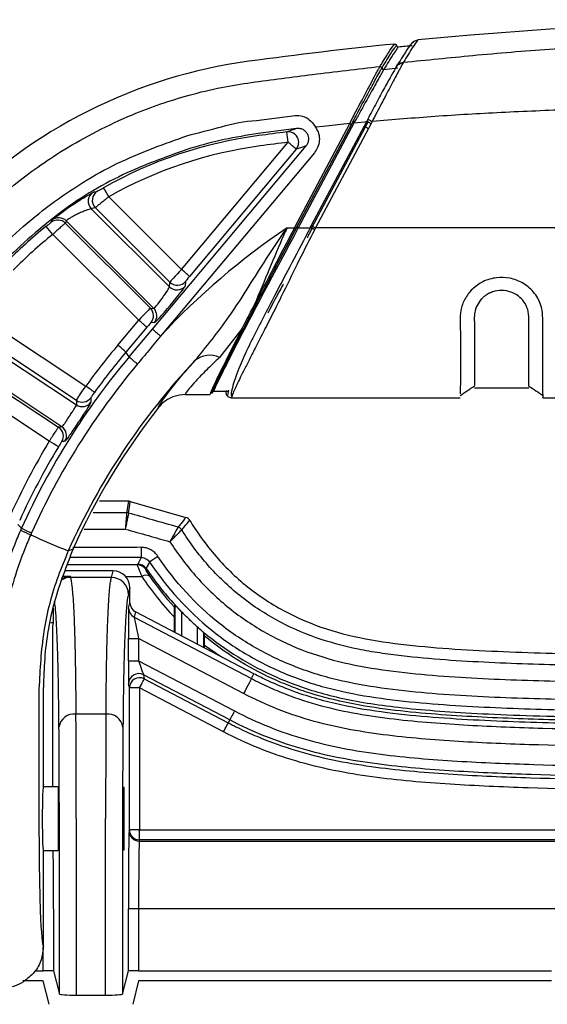
# Model space of a CAD drawing. Units: millimetres. Extents: x 0 to 4886, y 0 to 1820.
# Drawn here: x 336 to 376, y 695 to 769 of the extents above; entities that cross this region are included whole.
import ezdxf

# ---------------------------------------------------------------- set-up
doc = ezdxf.new("R2010")
doc.units = ezdxf.units.MM
doc.header["$LTSCALE"] = 6.5
doc.layers.add('TK1', color=7, linetype='Continuous', lineweight=25)

msp = doc.modelspace()

# ---------------------------------------------------------------- linework, layer by layer
at = {"layer": 'TK1'}
for p, q in [((365.935, 767.302), (365.516, 766.933)), ((363.652, 765.184), (364.687, 765.297)), ((364.592, 765.385), (364.575, 765.357)), ((365.118, 765.713), (365.099, 765.678)), ((354.113, 761.353), (357.002, 761.733)), ((357.126, 760.753), (354.247, 760.376)), ((356.96, 753.318), (361.111, 761.123)), ((361.224, 761.068), (357.073, 753.26)), ((357.136, 753.38), (361.225, 761.068)), ((361.414, 761.157), (357.248, 753.322)), ((362.167, 760.941), (358.209, 753.498)), ((358.29, 753.38), (362.479, 761.257)), ((362.498, 760.759), (358.539, 753.316)), ((359.112, 760.917), (358.545, 760.855)), ((361.112, 761.123), (359.112, 760.917)), ((361.304, 761.217), (361.224, 761.068)), ((361.225, 761.068), (361.304, 761.217)), ((361.369, 761.34), (361.304, 761.217)), ((361.304, 761.217), (361.369, 761.34)), ((362.48, 761.257), (361.415, 761.157)), ((362.367, 761.318), (362.167, 760.941)), ((362.367, 761.318), (362.167, 760.941)), ((362.445, 761.463), (362.367, 761.318)), ((362.698, 761.135), (362.498, 760.759)), ((362.778, 761.28), (362.698, 761.135)), ((346.331, 745.743), (357.842, 759.46)), ((348.497, 750.208), (356.488, 759.73)), ((358.45, 758.937), (346.938, 745.219)), ((357.095, 759.207), (349.104, 749.685)), ((343.058, 755.646), (348.497, 750.208)), ((341.756, 754.748), (347.602, 748.902)), ((347.64, 749.25), (342.059, 754.83)), ((339.803, 753.673), (346.181, 747.296)), ((346.428, 747.288), (339.874, 753.84)), ((358.209, 753.498), (358.147, 753.382)), ((345.302, 746.402), (338.876, 752.827)), ((356.404, 753.318), (356.96, 753.318)), ((357.248, 753.322), (358.115, 753.322)), ((358.539, 753.316), (358.477, 753.197)), ((437.189, 753.316), (358.54, 753.316)), ((347.602, 748.902), (347.64, 749.25)), ((348.809, 749.3), (348.771, 748.953)), ((354.054, 747.53), (353.144, 745.778)), ((332.963, 747.025), (341.346, 741.477)), ((346.181, 747.296), (346.428, 747.288)), ((343.742, 744.543), (345.302, 746.402)), ((346.475, 746.217), (346.228, 746.225)), ((331.912, 745.84), (340.638, 740.066)), ((340.643, 740.401), (332.187, 745.997)), ((345.91, 745.879), (344.35, 744.02)), ((344.588, 743.666), (346.331, 745.743)), ((353.032, 745.76), (351.359, 743.621)), ((330.382, 744.297), (339.311, 738.388)), ((339.549, 738.422), (330.403, 744.474)), ((344.588, 743.666), (344.35, 744.02)), ((338.613, 737.35), (329.645, 743.285)), ((350.824, 741.028), (350.76, 740.909)), ((350.93, 741.093), (352.005, 741.093)), ((352.036, 741.162), (351.974, 740.913)), ((370.432, 741.347), (374.496, 741.347)), ((348.795, 740.839), (350.643, 740.839)), ((352.292, 740.826), (352.24, 740.587)), ((352.29, 740.751), (352.246, 740.608)), ((352.246, 740.585), (369.365, 740.585)), ((375.563, 740.585), (382.065, 740.585)), ((344.531, 732.852), (342.363, 732.851)), ((344.41, 731.986), (341.884, 731.985)), ((344.41, 731.986), (344.41, 731.986)), ((336.537, 730.826), (336.259, 731.104)), ((336.473, 730.684), (336.537, 730.826)), ((341.211, 730.767), (344.299, 730.769)), ((348.526, 730.703), (348.527, 730.704)), ((337.281, 730.479), (337.219, 730.34)), ((345.49, 728.639), (345.226, 728.141)), ((343.381, 727.637), (339.815, 727.637)), ((345.197, 728.087), (339.973, 728.087)), ((343.259, 727.149), (343.381, 727.637)), ((345.226, 728.141), (345.197, 728.087)), ((345.825, 727.757), (345.854, 727.811)), ((339.673, 727.237), (340.179, 727.237)), ((340.179, 727.237), (340.201, 727.149)), ((343.259, 727.149), (340.201, 727.149)), ((344.332, 727.209), (345.542, 727.209)), ((344.651, 726.367), (344.529, 725.88)), ((344.651, 725.251), (344.651, 726.367)), ((338.92, 724.499), (338.92, 724.859)), ((344.551, 724.85), (344.651, 725.251)), ((347.986, 724.918), (348.017, 725.065)), ((348.017, 725.065), (348.017, 723.027)), ((345.06, 724.576), (344.959, 724.176)), ((344.959, 724.176), (353.743, 719.577)), ((353.929, 719.931), (345.06, 724.576)), ((347.973, 723.05), (347.978, 724.162)), ((348.525, 722.761), (348.525, 724.557)), ((338.913, 723.737), (338.727, 723.737)), ((338.913, 723.737), (338.853, 723.496)), ((338.853, 723.496), (338.853, 711.477)), ((349.682, 723.46), (349.682, 722.155)), ((344.534, 720.909), (344.534, 722.567)), ((344.534, 722.567), (345.296, 722.567)), ((345.296, 722.567), (345.296, 720.909)), ((353.154, 718.452), (345.296, 722.567)), ((350.19, 721.889), (350.19, 723.002)), ((350.239, 721.864), (350.238, 722.085)), ((350.238, 722.085), (351.504, 721.201)), ((344.534, 720.909), (345.296, 720.909)), ((345.296, 720.909), (352.473, 717.151)), ((352.12, 716.476), (345.662, 719.858)), ((345.662, 719.858), (345.722, 719.554)), ((345.722, 719.554), (352.008, 716.262)), ((353.743, 719.577), (353.929, 719.931)), ((337.839, 718.812), (337.839, 708.928)), ((338.175, 711.636), (338.175, 718.909)), ((344.607, 718.879), (344.546, 719.183)), ((344.607, 708.263), (344.607, 718.879)), ((345.369, 718.879), (344.607, 718.879)), ((345.369, 718.879), (345.369, 708.263)), ((351.654, 715.588), (345.369, 718.879)), ((342.854, 716.919), (340.606, 716.919)), ((352.12, 716.476), (352.008, 716.262)), ((339.286, 711.477), (338.146, 711.477)), ((339.364, 695.95), (339.364, 709.096)), ((340.634, 709.096), (340.634, 695.88)), ((342.826, 695.88), (342.826, 709.096)), ((344.096, 709.096), (344.096, 695.95)), ((344.583, 708.167), (344.607, 708.263)), ((345.369, 708.263), (344.607, 708.263)), ((345.369, 707.502), (345.369, 708.263)), ((345.369, 708.263), (381.462, 708.263)), ((345.369, 707.502), (345.345, 707.406)), ((345.345, 707.406), (380.488, 707.406)), ((380.596, 707.502), (345.369, 707.502)), ((338.143, 706.715), (339.286, 706.715)), ((338.175, 699.573), (338.175, 706.557)), ((338.926, 702.329), (338.926, 697.701)), ((344.534, 697.701), (344.534, 702.329)), ((345.296, 702.329), (344.534, 702.329)), ((345.296, 702.329), (345.296, 697.701)), ((380.119, 702.329), (345.296, 702.329)), ((338.164, 697.701), (338.164, 699.51)), ((337.541, 697.701), (338.164, 697.701)), ((338.926, 697.701), (338.164, 697.701)), ((338.926, 697.701), (339.364, 695.95)), ((344.096, 695.95), (344.534, 697.701)), ((345.296, 697.701), (344.534, 697.701)), ((345.296, 697.701), (376.197, 697.701)), ((338.164, 696.939), (336.624, 696.939)), ((338.602, 695.189), (338.164, 696.939)), ((345.296, 696.939), (344.858, 695.189)), ((376.197, 696.939), (345.296, 696.939)), ((340.634, 695.88), (342.826, 695.88))]:
    msp.add_line(p, q, dxfattribs=at)
at = {"layer": 'TK1', "flags": 128}
for points in [[(357.842, 759.46), (357.484, 759.339), (357.095, 759.207)], [(338.757, 753.74), (338.786, 753.804), (338.833, 753.91)], [(341.726, 740.6), (341.725, 740.475), (341.722, 740.268)], [(339.786, 737.344), (339.697, 737.332), (339.55, 737.313)], [(344.533, 732.852), (344.452, 732.283), (344.412, 731.999), (344.41, 731.986)], [(344.544, 731.968), (344.546, 731.981), (344.606, 732.407), (344.666, 732.833)], [(340.035, 729.14), (340.159, 729.194), (340.401, 729.301)], [(345.369, 718.879), (345.436, 719.008), (345.501, 719.132), (345.561, 719.247), (345.614, 719.348), (345.658, 719.432), (345.692, 719.496), (345.713, 719.537), (345.722, 719.554)], [(353.743, 719.577), (353.728, 719.548), (353.692, 719.48), (353.637, 719.374), (353.563, 719.234), (353.475, 719.065), (353.375, 718.874), (353.267, 718.667), (353.154, 718.452)], [(352.473, 717.151), (352.405, 717.022), (352.34, 716.898), (352.28, 716.783), (352.227, 716.682), (352.183, 716.598), (352.15, 716.534), (352.128, 716.493), (352.12, 716.476)], [(351.654, 715.588), (351.722, 715.717), (351.787, 715.841), (351.847, 715.956), (351.9, 716.057), (351.944, 716.141), (351.977, 716.205), (351.999, 716.246), (352.008, 716.262)]]:
    msp.add_lwpolyline(points, dxfattribs=at)
at = {"layer": 'TK1'}
for centre, radius, start, end in [((397.864, 438.528), 330.377, 84.50008, 95.49992), ((397.857, 438.585), 330.192, 95.8058, 97.71306), ((397.735, 439.806), 328.71, 95.58149, 95.76194), ((358.655, 728.032), 38.102, 97.71231, 135.75831), ((502.129, 330.486), 454.044, 108.62424, 108.72278), ((363.164, 764.506), 3.639, 240.44853, 242.46415), ((358.655, 727.978), 32.542, 97.71273, 119.4232), ((397.914, 438.101), 325.065, 97.33971, 97.71278), ((356.484, 759.715), 0.795, 320.26765, 97.08005), ((266.605, 748.342), 90.602, 7.22059, 7.7138), ((358.655, 727.992), 31.749, 97.71286, 119.42301), ((397.809, 438.901), 323.479, 97.33903, 97.71302), ((345.901, 746.82), 16.696, 47.89632, 50.64841), ((322.285, 744.145), 23.744, 28.96973, 30.85573), ((342.319, 755.309), 0.794, 120.9671, 224.86396), ((342.622, 755.391), 0.794, 120.4907, 224.86151), ((358.654, 727.98), 32.54, 128.53506, 135.75875), ((324.037, 741.249), 18.821, 37.96177, 40.34488), ((339.242, 753.111), 0.794, 45.0606, 127.59567), ((339.314, 753.278), 0.794, 45.05858, 127.23146), ((356.216, 751.446), 2.141, 61.18705, 64.55813), ((358.651, 727.998), 31.741, 128.53459, 135.75948), ((386.742, 708.275), 54.306, 123.96154, 137.13376), ((357.981, 755.172), 2.116, 241.16826, 244.57846), ((337.877, 737.259), 16.747, 47.90049, 50.64424), ((348.163, 749.466), 0.795, 225.15542, 319.77923), ((348.201, 749.814), 0.795, 225.15542, 319.77923), ((353.997, 747.612), 0.0992, 235.8419, 304.61509), ((345.618, 746.735), 0.795, 320.13423, 44.91304), ((345.865, 746.727), 0.795, 320.13411, 44.91316), ((334.716, 733.492), 16.696, 47.89632, 50.64841), ((357.562, 758.173), 16.752, 227.90096, 230.64376), ((353.076, 745.844), 0.0948, 242.40461, 315.98916), ((386.733, 708.464), 56.124, 139.99554, 143.96917), ((333.155, 731.632), 16.697, 47.8966, 50.64848), ((386.735, 708.449), 55.333, 139.99545, 143.96893), ((386.737, 708.293), 55.026, 139.99558, 155.82585), ((386.737, 708.279), 54.21, 139.99561, 155.82583), ((386.738, 708.333), 51.128, 136.72927, 155.9864), ((356.167, 756.492), 17.28, 227.92563, 230.65949), ((350.628, 742.03), 1.751, 65.30611, 129.64658), ((332.222, 728.611), 15.772, 51.7489, 54.65954), ((341.075, 740.73), 0.795, 236.62442, 324.48066), ((341.08, 741.065), 0.795, 236.62318, 324.26112), ((386.738, 708.501), 50.791, 141.85955, 155.82566), ((338.871, 737.726), 0.795, 328.67482, 56.4105), ((339.109, 737.76), 0.795, 328.4546, 56.41026), ((386.735, 708.462), 56.127, 149.02314, 155.46965), ((331.145, 724.541), 14.827, 56.66443, 59.75695), ((386.737, 708.448), 55.336, 149.02329, 155.46955), ((344.404, 731.455), 0.531, 74.76214, 89.35077), ((344.406, 731.455), 0.531, 74.91145, 89.50347), ((342.799, 743.44), 14.238, 243.62481, 246.93061), ((342.98, 743.661), 14.361, 243.34337, 246.62074), ((348.085, 730.406), 0.532, 33.99534, 72.21316), ((348.085, 730.406), 0.532, 34.03384, 72.24132), ((358.489, 776.321), 50.662, 245.17599, 248.63846), ((366.56, 729.226), 21.079, 179.526, 181.59621), ((367.991, 696.777), 38.368, 123.62086, 124.74909), ((345.197, 727.324), 0.762, 34.55231, 89.9632), ((345.225, 727.379), 0.763, 34.49144, 89.95954), ((440.508, 676.509), 107.662, 151.24462, 151.54267), ((340.201, 725.879), 1.271, 90.01597, 120.07968), ((343.259, 725.879), 1.27, 0.0364, 89.99588), ((345.861, 726.765), 0.547, 57.0356, 125.66379), ((345.313, 724.851), 0.762, 180.02814, 242.3885), ((345.309, 719.182), 0.762, 62.40619, 179.93596), ((345.369, 718.878), 0.762, 62.40766, 179.93561), ((340.483, 715.765), 1.161, 83.93523, 171.2571), ((342.977, 715.765), 1.161, 8.74282, 96.06485), ((345.345, 708.168), 0.762, 180.03721, 269.9953), ((345.369, 708.264), 0.762, 180.03831, 269.99419)]:
    msp.add_arc(centre, radius, start, end, dxfattribs=at)
for centre, major_axis, ratio, start_param, end_param in [((326.636, 678.47), (40.796, 74.273), 0.571845, 0.5003, 0.505638), ((383.845, 742.914), (46.09, -1.726), 0.732118, 2.863405, 2.868618), ((357.509, 753.599), (6.693, 12.573), 0.015876, 1.596701, 3.167232), ((357.621, 753.539), (6.693, 12.446), 0.015966, 1.596835, 3.167631), ((357.333, 753.539), (6.693, 12.7), 0.015787, 1.596569, 2.072032), ((357.445, 753.48), (6.693, 12.573), 0.015876, 1.596701, 2.072163), ((348.508, 750.174), (0.868, 0.928), 0.025052, 1.557628, 3.076064), ((347.62, 747.589), (1.149, 1.371), 0.045954, 3.177562, 6.214435), ((349.116, 749.665), (0.307, 0.366), 0.045954, 1.554406, 3.072842), ((355.446, 747.809), (0.693, 1.302), 0.015876, 0.060811, 2.318604), ((347.013, 748.098), (0.587, 0.81), 0.071796, 3.170167, 6.207039), ((345.314, 746.368), (0.868, 0.928), 0.025052, 0.039192, 1.557628), ((345.922, 745.859), (0.307, 0.366), 0.045954, 0.03597, 1.554406), ((357.333, 753.539), (6.693, 12.7), 0.015787, 2.238448, 3.167365), ((357.445, 753.48), (6.693, 12.573), 0.015876, 2.23858, 3.167761), ((358.628, 753.539), (6.625, 12.446), 0.015876, 3.150044, 3.167497), ((422.551, 783.728), (46.6, 119.029), 0.566144, 2.152237, 2.155174), ((350.943, 675.558), (81.791, 6.153), 0.777246, 1.651922, 1.65486), ((397.864, 542.591), (5350.533, 0), 0.034916, 1.580587, 1.581542), ((397.864, 541.83), (5349.771, 0), 0.034921, 1.580587, 1.581582), ((343.381, 726.367), (-0.308, -1.233), 0.999353, 1.815838, 3.386329), ((340.179, 725.967), (0.792, 1.014), 0.964653, 0.680483, 1.1848), ((344.551, 722.558), (0, 2.294), 0.007731, 0.030858, 1.566748), ((345.413, 725.251), (0.185, 0.74), 0.999355, 1.816323, 2.904757), ((338.913, 724.499), (0, 0.762), 0.008727, 3.176499, 4.712389), ((345.313, 722.558), (-0.354, 1.619), 0.009261, 0.027147, 1.563037), ((338.091, 723.497), (0.762, 0), 0.034921, 6.248279, 6.274459), ((344.547, 720.902), (0, 1.72), 0.007731, 1.566748, 3.102638), ((345.309, 720.902), (-0.354, 1.045), 0.009396, 1.560955, 3.096845), ((340.556, 709.096), (0, 10.16), 0.007636, 4.712389, 5.591181), ((342.904, 709.096), (0, 10.16), 0.007636, 0.692005, 1.570796), ((339.286, 709.096), (0, 8.89), 0.008727, 4.712389, 5.591181), ((344.174, 709.096), (0, 8.89), 0.008727, 0.692005, 1.570796), ((338.175, 709.096), (0.002, 2.54), 0.034915, 0.017475, 3.159067), ((339.286, 709.096), (0, 2.381), 0.008727, 4.712389, 6.283185), ((338.171, 709.094), (0.006, 9.525), 0.034915, 1.588271, 3.170701), ((339.286, 709.096), (0, 2.381), 0.008727, 3.141593, 4.712389), ((344.585, 702.329), (0, 5.842), 0.008727, 0.034907, 1.570796), ((345.347, 702.329), (0, 5.08), 0.010036, 0.034907, 1.570796), ((338.175, 709.096), (-0.002, 2.54), 0.034915, 2.78615, 3.124118), ((338.875, 702.329), (0, 5.842), 0.008727, 4.712389, 5.561596), ((340.634, 695.951), (1.27, 0), 0.055873, 3.150319, 4.712389), ((342.826, 695.951), (1.27, 0), 0.055873, 4.712389, 6.274459)]:
    msp.add_ellipse(centre, major_axis=major_axis, ratio=ratio, start_param=start_param, end_param=end_param, dxfattribs=at)
msp.add_ellipse((344.174, 709.096), major_axis=(0, 2.381), ratio=0.008727, dxfattribs=at)
for points, knots in [([(365.118, 765.713), (366.846, 765.89), (370.489, 766.263), (375.956, 766.715), (381.636, 767.094), (387.216, 767.361), (392.668, 767.521), (396.175, 767.541), (397.864, 767.551)], [0, 0, 0, 0, 0.158832, 0.334817, 0.501515, 0.679439, 0.845598, 1, 1, 1, 1]), ([(366.199, 767.383), (366.091, 767.242), (365.875, 766.958), (365.37, 766.128), (365.118, 765.713)], [0, 0, 0, 0, 0.500368, 1, 1, 1, 1]), ([(365.652, 767.018), (365.674, 767.054), (365.733, 767.152), (365.869, 767.273), (366.037, 767.357), (366.15, 767.375), (366.199, 767.383)], [0, 0, 0, 0, 0.188421, 0.500009, 0.781272, 1, 1, 1, 1]), ([(363.367, 765.399), (363.382, 765.423), (363.453, 765.541), (363.737, 766.012), (364.166, 766.702), (364.356, 766.952), (364.456, 767.083)], [0, 0, 0, 0, 0.025892, 0.129468, 0.544326, 1, 1, 1, 1]), ([(363.514, 765.3), (363.765, 765.712), (364.041, 766.167), (364.307, 766.575), (364.462, 766.804), (364.549, 766.912), (364.595, 766.969)], [0, 0, 0, 0, 0.498572, 0.550594, 0.75875, 1, 1, 1, 1]), ([(364.734, 766.856), (364.687, 766.798), (364.601, 766.69), (364.446, 766.46), (364.179, 766.052), (363.902, 765.597), (363.652, 765.184)], [0, 0, 0, 0, 0.241449, 0.449555, 0.501564, 1, 1, 1, 1]), ([(364.456, 767.083), (364.47, 767.083), (364.499, 767.083), (364.539, 767.065), (364.571, 767.036), (364.59, 767.002), (364.593, 766.979), (364.595, 766.969)], [0, 0, 0, 0, 0.214718, 0.429462, 0.643851, 0.857995, 1, 1, 1, 1]), ([(365.652, 767.018), (365.545, 766.878), (365.332, 766.6), (364.839, 765.79), (364.592, 765.386)], [0, 0, 0, 0, 0.500242, 1, 1, 1, 1]), ([(364.595, 766.969), (364.598, 766.955), (364.603, 766.927), (364.629, 766.892), (364.664, 766.866), (364.701, 766.855), (364.725, 766.855), (364.734, 766.856)], [0, 0, 0, 0, 0.214374, 0.42873, 0.642925, 0.857217, 1, 1, 1, 1]), ([(353.733, 764.208), (355.259, 764.411), (358.467, 764.837), (361.682, 765.206), (363.367, 765.399)], [0, 0, 0, 0, 0.475774, 1, 1, 1, 1]), ([(361.112, 761.125), (361.112, 761.125), (361.381, 761.738), (362.046, 762.893), (362.763, 764.305), (363.138, 764.987), (363.295, 765.272), (363.348, 765.36), (363.367, 765.399), (363.367, 765.399)], [0, 0, 0, 0, 0.000011, 0.332058, 0.651737, 0.883456, 0.919486, 0.99999, 1, 1, 1, 1]), ([(361.369, 761.34), (361.449, 761.489), (361.82, 762.185), (362.425, 763.316), (363.005, 764.387), (363.318, 764.956), (363.449, 765.188), (363.494, 765.265), (363.505, 765.283)], [0, 0, 0, 0, 0.089912, 0.419268, 0.692892, 0.863518, 0.967812, 1, 1, 1, 1]), ([(363.642, 765.168), (363.631, 765.15), (363.528, 764.975), (363.209, 764.408), (362.547, 763.211), (361.936, 762.101), (361.562, 761.424), (361.482, 761.279)], [0, 0, 0, 0, 0.032373, 0.30721, 0.581377, 0.91041, 1, 1, 1, 1]), ([(364.575, 765.357), (364.472, 765.179), (364.265, 764.824), (363.722, 763.837), (363.105, 762.699), (362.665, 761.875), (362.445, 761.464)], [0, 0, 0, 0, 0.249678, 0.500028, 0.750352, 1, 1, 1, 1]), ([(365.099, 765.678), (364.978, 765.459), (364.74, 765.028), (364.135, 763.888), (363.471, 762.622), (363.007, 761.725), (362.778, 761.28)], [0, 0, 0, 0, 0.259859, 0.511656, 0.757749, 1, 1, 1, 1]), ([(363.367, 765.399), (363.379, 765.399), (363.401, 765.398), (363.433, 765.386), (363.462, 765.368), (363.484, 765.342), (363.5, 765.314), (363.503, 765.293), (363.505, 765.283)], [0, 0, 0, 0, 0.169631, 0.339271, 0.508952, 0.678603, 0.848206, 1, 1, 1, 1]), ([(363.505, 765.283), (363.508, 765.268), (363.516, 765.236), (363.549, 765.197), (363.593, 765.171), (363.626, 765.169), (363.642, 765.168)], [0, 0, 0, 0, 0.250019, 0.500014, 0.749998, 1, 1, 1, 1]), ([(363.514, 765.3), (363.518, 765.284), (363.525, 765.252), (363.558, 765.213), (363.602, 765.187), (363.635, 765.185), (363.652, 765.184)], [0, 0, 0, 0, 0.24997, 0.499991, 0.749996, 1, 1, 1, 1]), ([(364.575, 765.357), (364.603, 765.401), (364.659, 765.491), (364.786, 765.591), (364.936, 765.66), (365.045, 765.672), (365.099, 765.678)], [0, 0, 0, 0, 0.245902, 0.499994, 0.754086, 1, 1, 1, 1]), ([(364.592, 765.385), (364.62, 765.43), (364.677, 765.521), (364.805, 765.623), (364.954, 765.693), (365.064, 765.706), (365.118, 765.713)], [0, 0, 0, 0, 0.245959, 0.499985, 0.754032, 1, 1, 1, 1]), ([(332.47, 753.355), (333.008, 753.889), (334.133, 755.005), (335.906, 756.508), (337.76, 757.904), (339.816, 759.264), (342.169, 760.595), (344.621, 761.733), (346.932, 762.613), (349.157, 763.3), (351.419, 763.85), (352.987, 764.092), (353.733, 764.208)], [0, 0, 0, 0, 0.093528, 0.195465, 0.286406, 0.379762, 0.499464, 0.619716, 0.713074, 0.804409, 0.906893, 1, 1, 1, 1]), ([(397.864, 762.419), (395.97, 762.418), (392.361, 762.418), (387.214, 762.377), (382.371, 762.302), (377.498, 762.174), (372.511, 761.965), (367.551, 761.679), (364.341, 761.411), (362.78, 761.28)], [0, 0, 0, 0, 0.161779, 0.308358, 0.439746, 0.575591, 0.724779, 0.866232, 1, 1, 1, 1]), ([(357.002, 761.733), (357.057, 761.738), (357.289, 761.758), (357.532, 761.704), (357.872, 761.562), (358.21, 761.345), (358.434, 761.022), (358.545, 760.856), (358.545, 760.856)], [0, 0, 0, 0, 0.08802, 0.372542, 0.382402, 0.680265, 0.999971, 1, 1, 1, 1]), ([(348.917, 760.217), (349.773, 760.439), (351.485, 760.883), (353.225, 761.353), (354.113, 761.353), (354.113, 761.353)], [0, 0, 0, 0, 0.499916, 0.999989, 1, 1, 1, 1]), ([(357.894, 760.421), (357.837, 760.487), (357.721, 760.622), (357.48, 760.735), (357.273, 760.767), (357.154, 760.756), (357.126, 760.753)], [0, 0, 0, 0, 0.293328, 0.592939, 0.905908, 1, 1, 1, 1]), ([(358.546, 760.855), (358.632, 760.698), (358.805, 760.385), (358.846, 759.842), (358.731, 759.335), (358.539, 759.063), (358.45, 758.937)], [0, 0, 0, 0, 0.258508, 0.517007, 0.775887, 1, 1, 1, 1]), ([(361.112, 761.125), (361.127, 761.117), (361.156, 761.102), (361.192, 761.083), (361.218, 761.07), (361.222, 761.068), (361.224, 761.068)], [0, 0, 0, 0, 0.250013, 0.499993, 0.749981, 1, 1, 1, 1]), ([(361.304, 761.217), (361.306, 761.216), (361.31, 761.214), (361.336, 761.201), (361.373, 761.182), (361.401, 761.167), (361.416, 761.159)], [0, 0, 0, 0, 0.250019, 0.500007, 0.749987, 1, 1, 1, 1]), ([(361.482, 761.279), (361.461, 761.238), (361.441, 761.197), (361.416, 761.159), (361.416, 761.159)], [0, 0, 0, 0, 0.999607, 1, 1, 1, 1]), ([(362.167, 760.941), (362.17, 760.938), (362.176, 760.934), (362.216, 760.911), (362.259, 760.888), (362.312, 760.858), (362.39, 760.816), (362.455, 760.781), (362.498, 760.759)], [0, 0, 0, 0, 0.239096, 0.368131, 0.500004, 0.631876, 0.760909, 1, 1, 1, 1]), ([(362.367, 761.318), (362.371, 761.315), (362.376, 761.311), (362.417, 761.288), (362.459, 761.264), (362.513, 761.235), (362.591, 761.193), (362.656, 761.158), (362.698, 761.135)], [0, 0, 0, 0, 0.239095, 0.36813, 0.499996, 0.631877, 0.760909, 1, 1, 1, 1]), ([(362.445, 761.463), (362.448, 761.461), (362.454, 761.457), (362.494, 761.433), (362.537, 761.41), (362.591, 761.38), (362.67, 761.337), (362.735, 761.303), (362.778, 761.28)], [0, 0, 0, 0, 0.239089, 0.36813, 0.499999, 0.631875, 0.760916, 1, 1, 1, 1]), ([(334.469, 751.365), (334.469, 751.365), (335.884, 752.78), (338.858, 755.39), (343.764, 758.381), (347.257, 759.626), (348.917, 760.217)], [0, 0, 0, 0, 0.000004, 0.35093, 0.691388, 1, 1, 1, 1]), ([(354.247, 760.376), (353.394, 760.244), (351.69, 759.979), (350.029, 759.515), (349.198, 759.283)], [0, 0, 0, 0, 0.500101, 1, 1, 1, 1]), ([(357.842, 759.46), (357.888, 759.523), (357.984, 759.659), (358.043, 759.913), (358.024, 760.185), (357.937, 760.342), (357.894, 760.421)], [0, 0, 0, 0, 0.225235, 0.484385, 0.742098, 1, 1, 1, 1]), ([(349.198, 759.283), (347.585, 758.714), (344.19, 757.517), (339.373, 754.67), (336.553, 752.066), (335.121, 750.744)], [0, 0, 0, 0, 0.308449, 0.648884, 1, 1, 1, 1]), ([(342.219, 756.075), (342.228, 756.079), (342.245, 756.087), (342.328, 756.132), (342.443, 756.196), (342.564, 756.264), (342.641, 756.307), (342.669, 756.323)], [0, 0, 0, 0, 0.211796, 0.42469, 0.643638, 0.871457, 1, 1, 1, 1]), ([(338.833, 753.91), (338.853, 753.93), (338.892, 753.971), (339.151, 754.18), (339.53, 754.466), (340.005, 754.807), (340.526, 755.161), (341.042, 755.492), (341.485, 755.76), (341.81, 755.944), (341.877, 755.975), (341.91, 755.99)], [0, 0, 0, 0, 0.107548, 0.215716, 0.324786, 0.435353, 0.547876, 0.662268, 0.777339, 0.890849, 1, 1, 1, 1]), ([(341.91, 755.99), (341.949, 756.001), (342.051, 756.029), (342.155, 756.057), (342.219, 756.075)], [0, 0, 0, 0, 0.376015, 1, 1, 1, 1]), ([(343.058, 755.646), (342.996, 755.595), (342.822, 755.453), (342.55, 755.232), (342.293, 755.022), (342.112, 754.873), (342.077, 754.845), (342.059, 754.83)], [0, 0, 0, 0, 0.125449, 0.348872, 0.566727, 0.782369, 1, 1, 1, 1]), ([(341.756, 754.748), (341.733, 754.745), (341.686, 754.738), (341.478, 754.671), (341.2, 754.566), (340.881, 754.429), (340.562, 754.274), (340.276, 754.117), (340.052, 753.98), (339.903, 753.876), (339.884, 753.852), (339.874, 753.84)], [0, 0, 0, 0, 0.108926, 0.22359, 0.340643, 0.456664, 0.569633, 0.679403, 0.786972, 0.893609, 1, 1, 1, 1]), ([(338.382, 753.434), (338.425, 753.468), (338.512, 753.537), (338.626, 753.629), (338.711, 753.698), (338.751, 753.733), (338.756, 753.738), (338.757, 753.74)], [0, 0, 0, 0, 0.226088, 0.451064, 0.673267, 0.892163, 1, 1, 1, 1]), ([(339.803, 753.673), (339.798, 753.669), (339.784, 753.656), (339.683, 753.564), (339.473, 753.373), (339.193, 753.118), (338.982, 752.924), (338.876, 752.827)], [0, 0, 0, 0, 0.109419, 0.330845, 0.553659, 0.777038, 1, 1, 1, 1]), ([(358.147, 753.382), (358.15, 753.379), (358.156, 753.374), (358.196, 753.351), (358.239, 753.327), (358.292, 753.297), (358.37, 753.254), (358.435, 753.22), (358.477, 753.197)], [0, 0, 0, 0, 0.239039, 0.36809, 0.499994, 0.631897, 0.76096, 1, 1, 1, 1]), ([(358.209, 753.498), (358.212, 753.495), (358.218, 753.491), (358.258, 753.468), (358.301, 753.444), (358.354, 753.415), (358.432, 753.373), (358.497, 753.338), (358.539, 753.316)], [0, 0, 0, 0, 0.239086, 0.368123, 0.49999, 0.631873, 0.760914, 1, 1, 1, 1]), ([(349.511, 743.378), (350.368, 744.431), (352.122, 746.581), (354.156, 749.93), (355.627, 752.191), (356.283, 753.143), (356.398, 753.308), (356.404, 753.318)], [0, 0, 0, 0, 0.354863, 0.725248, 0.952291, 0.997201, 1, 1, 1, 1]), ([(358.168, 753.367), (357.693, 752.469), (356.819, 750.815), (355.675, 748.624), (354.808, 746.953), (354.122, 745.634), (353.471, 744.326), (352.792, 742.822), (352.37, 741.636), (352.216, 740.934), (352.231, 740.794), (352.237, 740.734)], [0, 0, 0, 0, 0.158205, 0.291354, 0.398912, 0.480588, 0.566551, 0.687194, 0.842133, 0.932719, 1, 1, 1, 1]), ([(358.477, 753.197), (358.087, 752.435), (357.278, 750.857), (356.266, 748.753), (355.391, 747.001), (354.692, 745.631), (354.099, 744.475), (353.612, 743.516), (353.102, 742.506), (352.698, 741.69), (352.44, 741.122), (352.302, 740.805), (352.293, 740.765), (352.29, 740.751)], [0, 0, 0, 0, 0.132222, 0.274085, 0.369438, 0.46091, 0.550059, 0.62327, 0.693576, 0.825186, 0.893535, 0.96214, 1, 1, 1, 1]), ([(356.404, 753.318), (356.399, 753.306), (356.316, 753.129), (355.853, 752.113), (355.042, 750.11), (354.324, 748.427), (353.942, 747.53)], [0, 0, 0, 0, 0.0062, 0.089974, 0.514631, 1, 1, 1, 1]), ([(357.936, 752.577), (357.937, 752.583), (357.94, 752.597), (358.004, 752.731), (358.127, 752.974), (358.241, 753.194), (358.294, 753.296)], [0, 0, 0, 0, 0.176392, 0.462984, 0.749897, 1, 1, 1, 1]), ([(375.563, 740.603), (375.566, 740.621), (375.572, 740.659), (375.556, 741.167), (375.545, 742.004), (375.553, 743.161), (375.547, 744.647), (375.57, 746.14), (375.5, 747.531), (374.924, 748.524), (374.078, 749.236), (373.102, 749.595), (372.063, 749.633), (371.228, 749.396), (370.645, 749.048), (370.273, 748.738), (369.959, 748.38), (369.709, 747.987), (369.523, 747.571), (369.31, 746.735), (369.433, 744.991), (369.366, 743.159), (369.386, 741.822), (369.365, 741.043), (369.366, 740.937), (369.367, 740.896)], [0, 0, 0, 0, 0.055279, 0.119564, 0.18223, 0.246571, 0.311465, 0.378373, 0.414844, 0.45179, 0.483363, 0.513304, 0.542439, 0.574024, 0.588611, 0.603199, 0.617783, 0.632365, 0.646945, 0.661527, 0.717854, 0.830465, 0.89345, 0.958138, 1, 1, 1, 1]), ([(374.496, 741.497), (374.496, 741.608), (374.496, 741.845), (374.496, 742.836), (374.498, 744.362), (374.492, 746.021), (374.517, 747.003), (374.262, 747.643), (373.865, 748.132), (373.323, 748.494), (372.654, 748.652), (372.063, 748.612), (371.7, 748.496), (371.509, 748.406), (371.404, 748.348), (371.304, 748.283), (371.232, 748.232), (371.163, 748.178), (371.096, 748.121), (371.032, 748.061), (370.848, 747.874), (370.601, 747.516), (370.47, 747.106), (370.435, 746.834), (370.425, 746.7), (370.422, 746.566), (370.423, 746.434), (370.426, 746.303), (370.43, 746.173), (370.432, 746.045), (370.432, 745.876), (370.432, 745.584), (370.432, 745.019), (370.432, 744.104), (370.432, 743.038), (370.432, 742.15), (370.432, 741.638), (370.432, 741.546), (370.432, 741.523)], [0, 0, 0, 0, 0.06832, 0.14619, 0.287021, 0.356809, 0.391945, 0.419093, 0.442967, 0.467113, 0.49308, 0.518613, 0.532437, 0.535876, 0.54276, 0.546199, 0.549637, 0.553076, 0.556514, 0.559953, 0.563391, 0.587857, 0.612281, 0.618336, 0.624389, 0.630441, 0.636494, 0.642545, 0.648597, 0.654649, 0.660701, 0.672806, 0.697022, 0.745504, 0.82118, 0.89905, 0.9747, 1, 1, 1, 1]), ([(353.032, 745.76), (353.064, 745.822), (353.225, 746.133), (353.523, 746.714), (353.802, 747.257), (353.942, 747.53)], [0, 0, 0, 0, 0.110415, 0.552318, 1, 1, 1, 1]), ([(346.938, 745.219), (346.604, 744.809), (346.033, 744.109), (345.453, 743.416), (345.213, 743.128)], [0, 0, 0, 0, 0.585427, 1, 1, 1, 1]), ([(346.791, 739.869), (346.787, 739.895), (346.78, 739.942), (347.088, 740.411), (347.611, 741.122), (348.396, 742.114), (349.135, 742.953), (349.511, 743.378)], [0, 0, 0, 0, 0.207893, 0.390148, 0.578016, 0.785823, 1, 1, 1, 1]), ([(351.359, 743.621), (351.015, 743.295), (350.315, 742.633), (349.352, 741.615), (348.777, 740.927), (348.791, 740.873), (348.795, 740.855)], [0, 0, 0, 0, 0.212982, 0.432379, 0.805991, 1, 1, 1, 1]), ([(340.643, 740.401), (340.646, 740.409), (340.657, 740.432), (340.733, 740.559), (340.892, 740.804), (341.104, 741.123), (341.265, 741.359), (341.346, 741.477)], [0, 0, 0, 0, 0.112578, 0.334299, 0.556113, 0.778111, 1, 1, 1, 1]), ([(341.987, 740.998), (341.956, 740.955), (341.894, 740.869), (341.815, 740.751), (341.756, 740.661), (341.729, 740.613), (341.727, 740.604), (341.726, 740.6)], [0, 0, 0, 0, 0.220524, 0.441728, 0.663727, 0.886604, 1, 1, 1, 1]), ([(348.791, 740.841), (348.505, 740.813), (347.935, 740.756), (347.244, 740.37), (346.921, 740.014), (346.791, 739.869)], [0, 0, 0, 0, 0.372691, 0.745391, 1, 1, 1, 1]), ([(350.936, 741.095), (350.922, 741.094), (350.893, 741.091), (350.855, 741.069), (350.834, 741.046), (350.825, 741.031), (350.824, 741.028)], [0, 0, 0, 0, 0.311789, 0.623577, 0.935244, 1, 1, 1, 1]), ([(352.24, 740.587), (352.233, 740.587), (352.214, 740.588), (352.148, 740.595), (352.056, 740.626), (351.965, 740.696), (351.904, 740.775), (351.864, 740.865), (351.849, 740.966), (351.859, 741.066), (351.886, 741.126), (351.898, 741.155)], [0, 0, 0, 0, 0.024859, 0.072696, 0.24984, 0.385668, 0.500098, 0.625485, 0.753805, 0.880124, 1, 1, 1, 1]), ([(351.974, 740.913), (351.972, 740.907), (351.924, 740.715), (351.966, 740.69), (352.008, 740.666)], [0, 0, 0, 0, 0.032483, 1, 1, 1, 1]), ([(369.352, 740.759), (369.534, 740.881), (369.897, 741.124), (370.26, 741.367), (370.441, 741.488)], [0, 0, 0, 0, 0.499964, 1, 1, 1, 1]), ([(374.487, 741.488), (374.669, 741.367), (375.031, 741.124), (375.394, 740.881), (375.576, 740.759)], [0, 0, 0, 0, 0.50004, 1, 1, 1, 1]), ([(341.722, 740.268), (341.711, 740.237), (341.688, 740.174), (341.514, 739.886), (341.26, 739.489), (340.947, 739.011), (340.615, 738.509), (340.3, 738.039), (340.04, 737.659), (339.851, 737.398), (339.808, 737.362), (339.786, 737.344)], [0, 0, 0, 0, 0.111821, 0.223276, 0.334181, 0.44465, 0.554955, 0.66544, 0.77637, 0.887806, 1, 1, 1, 1]), ([(339.549, 738.422), (339.563, 738.43), (339.592, 738.448), (339.701, 738.593), (339.849, 738.806), (340.026, 739.07), (340.212, 739.352), (340.388, 739.62), (340.53, 739.844), (340.625, 740.009), (340.633, 740.047), (340.638, 740.066)], [0, 0, 0, 0, 0.111512, 0.222574, 0.333625, 0.444674, 0.555723, 0.666752, 0.777778, 0.888859, 1, 1, 1, 1]), ([(338.613, 737.35), (338.652, 737.411), (338.768, 737.591), (338.954, 737.877), (339.138, 738.153), (339.271, 738.345), (339.297, 738.374), (339.311, 738.388)], [0, 0, 0, 0, 0.112651, 0.334329, 0.556136, 0.778099, 1, 1, 1, 1]), ([(339.55, 737.313), (339.544, 737.308), (339.533, 737.299), (339.483, 737.229), (339.415, 737.126), (339.348, 737.019), (339.307, 736.951), (339.293, 736.928)], [0, 0, 0, 0, 0.223398, 0.446077, 0.667555, 0.888076, 1, 1, 1, 1]), ([(344.41, 731.986), (344.406, 731.947), (344.399, 731.888), (344.384, 731.731), (344.375, 731.637), (344.355, 731.419), (344.345, 731.298), (344.322, 731.04), (344.311, 730.903), (344.299, 730.769)], [0, 0, 0, 0, 0.25, 0.25, 0.5, 0.5, 0.75, 0.75, 1, 1, 1, 1]), ([(344.544, 731.967), (344.535, 731.928), (344.522, 731.871), (344.49, 731.716), (344.47, 731.623), (344.427, 731.409), (344.403, 731.29), (344.352, 731.036), (344.325, 730.901), (344.299, 730.769)], [0, 0, 0, 0, 0.25, 0.25, 0.5, 0.5, 0.75, 0.75, 1, 1, 1, 1]), ([(348.248, 730.913), (347.611, 731.094), (346.975, 731.275), (346.339, 731.457), (345.74, 731.627), (345.142, 731.798), (344.544, 731.968)], [0, 0, 0, 0, 0.001985398, 0.001985398, 0.001985398, 0.003851555, 0.003851555, 0.003851555, 0.003851555]), ([(348.836, 731.645), (348.708, 731.487), (348.58, 731.328), (348.453, 731.169), (348.388, 731.088), (348.323, 731.007), (348.259, 730.926), (348.255, 730.922), (348.251, 730.917), (348.248, 730.913)], [0, 0, 0, 0, 0.001976416, 0.001976416, 0.001976416, 0.002985887, 0.002985887, 0.002985887, 0.003041056, 0.003041056, 0.003041056, 0.003041056]), ([(348.527, 730.704), (348.594, 730.786), (348.661, 730.869), (348.728, 730.952), (348.73, 730.954), (348.731, 730.956), (348.733, 730.958), (348.862, 731.116), (348.991, 731.274), (349.121, 731.431)], [0.000953297, 0.000953297, 0.000953297, 0.000953297, 0.001991262, 0.001991262, 0.001991262, 0.002017634, 0.002017634, 0.002017634, 0.004003826, 0.004003826, 0.004003826, 0.004003826]), ([(349.124, 731.427), (349.25, 731.219), (349.379, 731.014), (350.158, 729.842), (350.874, 728.92), (352.489, 727.224), (353.362, 726.471), (355.241, 725.145), (356.262, 724.566), (359.455, 723.114), (361.671, 722.595), (366.394, 721.945), (368.822, 721.78), (373.67, 721.539), (376.108, 721.471), (380.984, 721.37), (383.425, 721.341), (389.864, 721.284), (393.863, 721.277), (397.864, 721.277)], [0.14331423, 0.14331423, 0.14331423, 0.14331423, 0.14407805, 0.14407805, 0.14774691, 0.14774691, 0.15141577, 0.15141577, 0.15508462, 0.15508462, 0.16242234, 0.16242234, 0.16976005, 0.16976005, 0.17709776, 0.17709776, 0.18443547, 0.18443547, 0.19644243, 0.19644243, 0.19644243, 0.19644243]), ([(333.94, 718.774), (334.069, 720.831), (334.299, 724.526), (335.524, 728.459), (336.32, 730.324), (336.473, 730.684)], [0, 0, 0, 0, 0.503143, 0.904051, 1, 1, 1, 1]), ([(344.299, 730.769), (344.875, 730.605), (345.45, 730.441), (346.025, 730.277), (346.563, 730.124), (347.101, 729.971), (347.64, 729.818)], [0, 0, 0, 0, 0.00179461, 0.00179461, 0.00179461, 0.003473028, 0.003473028, 0.003473028, 0.003473028]), ([(348.248, 730.912), (348.206, 730.841), (348.123, 730.694), (347.958, 730.398), (347.899, 730.291), (347.772, 730.059), (347.705, 729.938), (347.64, 729.818)], [0, 0, 0, 0, 0.5, 0.5, 0.75, 0.75, 1, 1, 1, 1]), ([(348.526, 730.703), (348.466, 730.646), (348.345, 730.528), (348.105, 730.289), (348.018, 730.202), (347.832, 730.014), (347.735, 729.916), (347.64, 729.818)], [0, 0, 0, 0, 0.5, 0.5, 0.75, 0.75, 1, 1, 1, 1]), ([(397.864, 720.411), (393.476, 720.412), (389.088, 720.421), (382.506, 720.486), (380.312, 720.516), (375.926, 720.611), (373.733, 720.673), (369.348, 720.883), (367.159, 721.019), (364.435, 721.339), (363.891, 721.409), (362.805, 721.574), (362.265, 721.669), (360.66, 721.998), (359.61, 722.276), (357.563, 722.995), (356.568, 723.437), (355.118, 724.231), (354.645, 724.516), (353.733, 725.122), (353.293, 725.445), (352.018, 726.467), (351.229, 727.222), (350.138, 728.467), (349.792, 728.898), (349.135, 729.782), (348.821, 730.236), (348.526, 730.703)], [0, 0, 0, 0, 0.25, 0.25, 0.375, 0.375, 0.5, 0.5, 0.625, 0.625, 0.65625, 0.65625, 0.6875, 0.6875, 0.75, 0.75, 0.8125, 0.8125, 0.84375, 0.84375, 0.875, 0.875, 0.9375, 0.9375, 0.96875, 0.96875, 1, 1, 1, 1]), ([(337.219, 730.34), (337.07, 729.99), (336.298, 728.176), (335.108, 724.352), (334.882, 720.759), (334.756, 718.759)], [0, 0, 0, 0, 0.095951, 0.496855, 1, 1, 1, 1]), ([(347.64, 729.818), (347.946, 729.346), (348.27, 728.887), (348.948, 727.993), (349.304, 727.557), (350.423, 726.299), (351.229, 725.534), (352.527, 724.493), (352.974, 724.164), (353.899, 723.543), (354.377, 723.25), (355.849, 722.43), (356.859, 721.968), (358.933, 721.208), (359.997, 720.908), (362.166, 720.433), (363.274, 720.259), (366.599, 719.843), (368.828, 719.695), (373.292, 719.471), (375.525, 719.404), (379.992, 719.304), (382.225, 719.273), (388.927, 719.205), (393.396, 719.195), (397.864, 719.194)], [0, 0, 0, 0, 0.03125, 0.03125, 0.0625, 0.0625, 0.125, 0.125, 0.15625, 0.15625, 0.1875, 0.1875, 0.25, 0.25, 0.3125, 0.3125, 0.375, 0.375, 0.5, 0.5, 0.625, 0.625, 0.75, 0.75, 1, 1, 1, 1]), ([(340.035, 729.14), (339.771, 728.501), (338.967, 726.565), (338.055, 723.112), (337.912, 720.259), (337.839, 718.812)], [0, 0, 0, 0, 0.195073, 0.591782, 1, 1, 1, 1]), ([(340.401, 729.301), (339.888, 727.99), (338.848, 725.33), (338.252, 721.782), (338.194, 719.623), (338.175, 718.909)], [0, 0, 0, 0, 0.39407, 0.799568, 1, 1, 1, 1]), ([(346.747, 728.727), (346.677, 728.831), (346.596, 728.925), (346.412, 729.091), (346.308, 729.164), (346.09, 729.28), (345.972, 729.325), (345.731, 729.385), (345.608, 729.401), (345.482, 729.401)], [0, 0, 0, 0, 0.25, 0.25, 0.5, 0.5, 0.75, 0.75, 1, 1, 1, 1]), ([(345.49, 728.639), (345.615, 728.639), (345.739, 728.608), (345.957, 728.492), (346.052, 728.407), (346.122, 728.302)], [0, 0, 0, 0, 0.5, 0.5, 1, 1, 1, 1]), ([(397.864, 717.825), (393.33, 717.825), (388.795, 717.835), (381.995, 717.906), (379.728, 717.939), (375.195, 718.044), (372.927, 718.115), (369.535, 718.291), (368.405, 718.362), (366.152, 718.544), (365.027, 718.655), (362.788, 718.951), (361.673, 719.135), (360.012, 719.51), (359.46, 719.652), (358.363, 719.977), (357.816, 720.161), (356.213, 720.767), (355.182, 721.244), (353.695, 722.076), (353.21, 722.374), (352.26, 723.009), (351.794, 723.349), (349.549, 725.132), (348.029, 726.818), (346.747, 728.727)], [0, 0, 0, 0, 0.25, 0.25, 0.375, 0.375, 0.5, 0.5, 0.5625, 0.5625, 0.625, 0.625, 0.6875, 0.6875, 0.71875, 0.71875, 0.75, 0.75, 0.8125, 0.8125, 0.84375, 0.84375, 0.875, 0.875, 1, 1, 1, 1]), ([(345.197, 728.087), (345.195, 728.081), (345.202, 728.056), (345.231, 727.97), (345.254, 727.908), (345.313, 727.754), (345.351, 727.661), (345.437, 727.452), (345.487, 727.335), (345.542, 727.209)], [0, 0, 0, 0, 0.25, 0.25, 0.5, 0.5, 0.75, 0.75, 1, 1, 1, 1]), ([(346.158, 727.224), (346.056, 727.371), (345.97, 727.502), (345.881, 727.644), (345.858, 727.683), (345.829, 727.738), (345.823, 727.753), (345.825, 727.757)], [0, 0, 0, 0, 0.5, 0.5, 0.75, 0.75, 1, 1, 1, 1]), ([(346.122, 728.302), (347.422, 726.368), (348.958, 724.655), (351.218, 722.835), (351.688, 722.486), (352.646, 721.834), (353.136, 721.528), (354.634, 720.67), (355.674, 720.175), (357.289, 719.542), (357.839, 719.35), (358.949, 719.005), (359.507, 718.854), (361.188, 718.453), (362.317, 718.255), (364.584, 717.939), (365.723, 717.82), (368.006, 717.627), (369.151, 717.552), (372.588, 717.366), (374.887, 717.291), (379.481, 717.181), (381.779, 717.147), (388.672, 717.074), (393.268, 717.064), (397.864, 717.064)], [0, 0, 0, 0, 0.125, 0.125, 0.15625, 0.15625, 0.1875, 0.1875, 0.25, 0.25, 0.28125, 0.28125, 0.3125, 0.3125, 0.375, 0.375, 0.4375, 0.4375, 0.5, 0.5, 0.625, 0.625, 0.75, 0.75, 1, 1, 1, 1]), ([(340.201, 727.149), (340.236, 727.007), (340.272, 726.8), (340.342, 726.166), (340.378, 725.738), (340.43, 724.829), (340.447, 724.481), (340.473, 723.879), (340.482, 723.667), (340.499, 723.203), (340.507, 722.949), (340.524, 722.366), (340.532, 722.037), (340.548, 721.28), (340.555, 720.853), (340.567, 720.13), (340.571, 719.875), (340.578, 719.342), (340.581, 719.064), (340.589, 718.487), (340.592, 718.188), (340.597, 717.723), (340.6, 717.487), (340.602, 717.245), (340.604, 717.083), (340.605, 717.001), (340.606, 716.919)], [0, 0, 0, 0, 0.25, 0.25, 0.5, 0.5, 0.625, 0.625, 0.6875, 0.6875, 0.75, 0.75, 0.8125, 0.8125, 0.875, 0.875, 0.90625, 0.90625, 0.9375, 0.9375, 0.96875, 0.96875, 0.984375, 0.992187, 0.992187, 1, 1, 1, 1]), ([(342.854, 716.919), (342.855, 717), (342.856, 717.083), (342.858, 717.244), (342.86, 717.485), (342.863, 717.719), (342.868, 718.18), (342.871, 718.477), (342.882, 719.332), (342.889, 719.857), (342.904, 720.811), (342.912, 721.24), (342.923, 721.814), (342.927, 721.994), (342.936, 722.332), (342.94, 722.491), (342.952, 722.935), (342.961, 723.191), (342.978, 723.657), (342.986, 723.869), (343.012, 724.472), (343.03, 724.821), (343.065, 725.429), (343.082, 725.689), (343.118, 726.135), (343.135, 726.323), (343.171, 726.641), (343.188, 726.771), (343.215, 726.935), (343.224, 726.985), (343.237, 727.052), (343.244, 727.083), (343.252, 727.117), (343.255, 727.131), (343.257, 727.14), (343.258, 727.145), (343.259, 727.149)], [0, 0, 0, 0, 0.007813, 0.007813, 0.015625, 0.03125, 0.03125, 0.0625, 0.0625, 0.125, 0.125, 0.1875, 0.1875, 0.21875, 0.21875, 0.25, 0.25, 0.3125, 0.3125, 0.375, 0.375, 0.5, 0.5, 0.625, 0.625, 0.75, 0.75, 0.875, 0.875, 0.9375, 0.9375, 0.96875, 0.984375, 0.992188, 0.992188, 1, 1, 1, 1]), ([(345.542, 727.209), (345.892, 726.685), (346.271, 726.166), (347.083, 725.148), (347.516, 724.648), (347.978, 724.162)], [0, 0, 0, 0, 0.5, 0.5, 1, 1, 1, 1]), ([(344.529, 725.88), (344.494, 725.74), (344.459, 725.537), (344.407, 725.073), (344.389, 724.891), (344.354, 724.458), (344.337, 724.206), (344.302, 723.616), (344.285, 723.278), (344.259, 722.693), (344.25, 722.487), (344.233, 722.038), (344.225, 721.793), (344.208, 721.226), (344.2, 720.903), (344.183, 720.165), (344.175, 719.75), (344.152, 718.358), (344.138, 717.232), (344.124, 715.941)], [0, 0, 0, 0, 0.25, 0.25, 0.375, 0.375, 0.5, 0.5, 0.625, 0.625, 0.6875, 0.6875, 0.75, 0.75, 0.8125, 0.8125, 0.875, 0.875, 1, 1, 1, 1]), ([(339.336, 715.941), (339.324, 716.968), (339.303, 718.773), (339.269, 720.566), (339.237, 721.759), (339.193, 722.937), (339.137, 724.029), (339.071, 724.974), (339.027, 725.224), (339.006, 725.344)], [0, 0, 0, 0, 0.128279, 0.225684, 0.323633, 0.42152, 0.619707, 0.817949, 1, 1, 1, 1]), ([(347.978, 724.162), (347.979, 724.352), (347.98, 724.521), (347.982, 724.729), (347.983, 724.789), (347.984, 724.882), (347.985, 724.914), (347.986, 724.918)], [0, 0, 0, 0, 0.5, 0.5, 0.75, 0.75, 1, 1, 1, 1]), ([(348.525, 724.557), (348.468, 724.615), (348.412, 724.672), (348.303, 724.784), (348.249, 724.838), (348.152, 724.938), (348.107, 724.983), (348.039, 725.049), (348.017, 725.068), (348.017, 725.065)], [0, 0, 0, 0, 0.25, 0.25, 0.5, 0.5, 0.75, 0.75, 1, 1, 1, 1]), ([(349.682, 723.46), (349.583, 723.548), (349.385, 723.725), (349.094, 723.997), (348.806, 724.274), (348.619, 724.463), (348.525, 724.557)], [0, 0, 0, 0, 0.249558, 0.499359, 0.749481, 1, 1, 1, 1]), ([(350.19, 723.002), (350.19, 723.006), (350.17, 723.026), (350.107, 723.084), (350.064, 723.123), (349.917, 723.254), (349.8, 723.357), (349.682, 723.46)], [0, 0, 0, 0, 0.25, 0.25, 0.5, 0.5, 1, 1, 1, 1]), ([(350.186, 723.029), (351.778, 721.705), (353.599, 720.571), (356.14, 719.452), (356.659, 719.244), (357.752, 718.85), (358.324, 718.666), (360.131, 718.16), (361.452, 717.884), (364.482, 717.434), (366.194, 717.257), (370.238, 716.971), (372.571, 716.863), (380.849, 716.617), (388.073, 716.557), (397.864, 716.557)], [0, 0, 0, 0, 0.25, 0.25, 0.3125, 0.3125, 0.375, 0.375, 0.5, 0.5, 0.625, 0.625, 0.75, 0.75, 1, 1, 1, 1]), ([(397.864, 716.291), (393.771, 716.291), (389.678, 716.3), (383.54, 716.355), (381.494, 716.38), (377.403, 716.457), (375.358, 716.507), (371.27, 716.663), (369.226, 716.765), (366.164, 717.015), (365.142, 717.116), (363.106, 717.372), (362.096, 717.527), (360.1, 717.927), (359.115, 718.171), (357.664, 718.63), (357.184, 718.798), (356.234, 719.165), (355.762, 719.364), (354.374, 720.002), (353.488, 720.48), (351.797, 721.542), (350.992, 722.126), (350.231, 722.76)], [0, 0, 0, 0, 0.25, 0.25, 0.375, 0.375, 0.5, 0.5, 0.625, 0.625, 0.6875, 0.6875, 0.75, 0.75, 0.8125, 0.8125, 0.84375, 0.84375, 0.875, 0.875, 0.9375, 0.9375, 1, 1, 1, 1]), ([(350.238, 722.085), (350.238, 722.172), (350.237, 722.253), (350.236, 722.406), (350.236, 722.476), (350.234, 722.66), (350.232, 722.75), (350.231, 722.76)], [0, 0, 0, 0, 0.25, 0.25, 0.5, 0.5, 1, 1, 1, 1]), ([(353.743, 719.577), (354.16, 719.358), (354.582, 719.152), (355.438, 718.764), (355.873, 718.582), (357.184, 718.072), (358.069, 717.786), (360.751, 717.064), (362.576, 716.767), (366.257, 716.333), (368.116, 716.197), (371.83, 715.989), (373.688, 715.918), (379.264, 715.758), (382.985, 715.713), (390.424, 715.655), (394.144, 715.649), (397.864, 715.649)], [0, 0, 0, 0, 0.03125, 0.03125, 0.0625, 0.0625, 0.125, 0.125, 0.25, 0.25, 0.375, 0.375, 0.5, 0.5, 0.75, 0.75, 1, 1, 1, 1]), ([(397.864, 716.049), (393.28, 716.049), (388.695, 716.06), (381.819, 716.133), (379.526, 716.167), (374.942, 716.276), (372.648, 716.35), (369.206, 716.535), (368.058, 716.609), (365.762, 716.801), (364.611, 716.918), (362.309, 717.233), (361.156, 717.43), (358.844, 717.967), (357.688, 718.311), (355.959, 718.976), (355.387, 719.22), (354.526, 719.627), (354.226, 719.776), (353.929, 719.931)], [0, 0, 0, 0, 0.25, 0.25, 0.375, 0.375, 0.5, 0.5, 0.5625, 0.5625, 0.625, 0.625, 0.6875, 0.6875, 0.75, 0.75, 0.78125, 0.78125, 0.7983122, 0.7983122, 0.7983122, 0.7983122]), ([(397.864, 714.379), (394.093, 714.379), (390.322, 714.386), (382.78, 714.446), (379.008, 714.493), (373.355, 714.66), (371.472, 714.734), (367.707, 714.953), (365.823, 715.097), (362.095, 715.557), (360.249, 715.872), (357.534, 716.623), (356.639, 716.919), (354.868, 717.615), (353.999, 718.01), (353.154, 718.452)], [0, 0, 0, 0, 0.25, 0.25, 0.5, 0.5, 0.625, 0.625, 0.75, 0.75, 0.875, 0.875, 0.9375, 0.9375, 1, 1, 1, 1]), ([(352.473, 717.151), (354.183, 716.256), (355.956, 715.555), (358.7, 714.769), (359.629, 714.551), (361.51, 714.186), (362.463, 714.038), (365.317, 713.669), (367.225, 713.515), (371.047, 713.283), (372.96, 713.205), (378.703, 713.028), (382.536, 712.979), (390.2, 712.918), (394.032, 712.911), (397.864, 712.911)], [0, 0, 0, 0, 0.125, 0.125, 0.1875, 0.1875, 0.25, 0.25, 0.375, 0.375, 0.5, 0.5, 0.75, 0.75, 1, 1, 1, 1]), ([(352.008, 716.262), (352.114, 716.207), (352.224, 716.15), (352.441, 716.04), (352.767, 715.877), (353.095, 715.721), (353.755, 715.418), (354.198, 715.227), (355.539, 714.688), (356.448, 714.376), (358.295, 713.837), (359.232, 713.612), (361.13, 713.234), (362.092, 713.08), (364.975, 712.694), (366.903, 712.534), (370.764, 712.292), (372.697, 712.211), (378.5, 712.028), (382.374, 711.978), (390.119, 711.916), (393.991, 711.908), (397.864, 711.908)], [0, 0, 0, 0, 0.007812, 0.007812, 0.015625, 0.03125, 0.03125, 0.0625, 0.0625, 0.125, 0.125, 0.1875, 0.1875, 0.25, 0.25, 0.375, 0.375, 0.5, 0.5, 0.75, 0.75, 1, 1, 1, 1]), ([(397.864, 712.149), (394.001, 712.149), (390.138, 712.157), (382.413, 712.219), (378.549, 712.269), (372.76, 712.45), (370.832, 712.53), (366.98, 712.77), (365.057, 712.929), (362.181, 713.31), (361.221, 713.463), (359.327, 713.838), (358.392, 714.062), (355.629, 714.864), (353.843, 715.574), (352.12, 716.476)], [0, 0, 0, 0, 0.25, 0.25, 0.5, 0.5, 0.625, 0.625, 0.75, 0.75, 0.8125, 0.8125, 0.875, 0.875, 1, 1, 1, 1]), ([(397.864, 711.146), (393.961, 711.146), (390.057, 711.154), (382.251, 711.218), (378.347, 711.269), (372.498, 711.457), (370.549, 711.539), (366.658, 711.789), (364.715, 711.955), (361.81, 712.352), (360.841, 712.511), (358.93, 712.9), (357.987, 713.131), (355.198, 713.954), (353.396, 714.676), (351.654, 715.588)], [0, 0, 0, 0, 0.25, 0.25, 0.5, 0.5, 0.625, 0.625, 0.75, 0.75, 0.8125, 0.8125, 0.875, 0.875, 1, 1, 1, 1]), ([(338.175, 699.573), (338.139, 699.218), (338.068, 698.506), (337.536, 697.545), (336.976, 697.111), (336.699, 696.896)], [0, 0, 0, 0, 0.335574, 0.671145, 1, 1, 1, 1]), ([(334.998, 696.401), (335.326, 696.425), (335.931, 696.47), (336.459, 696.762), (336.7, 696.895)], [0, 0, 0, 0, 0.542434, 1, 1, 1, 1])]:
    msp.add_open_spline(points, degree=3, knots=knots, dxfattribs=at)
for points in [[(344.666, 732.833), (344.622, 732.846), (344.578, 732.852), (344.533, 732.852)], [(344.667, 732.833), (346.056, 732.437), (347.445, 732.041), (348.834, 731.645)], [(344.544, 731.968), (344.544, 731.968), (344.544, 731.967), (344.544, 731.967)], [(349.123, 731.427), (349.058, 731.533), (348.954, 731.611), (348.834, 731.645)], [(348.248, 730.913), (348.248, 730.913), (348.248, 730.913), (348.248, 730.912)], [(345.854, 727.811), (346.505, 726.861), (347.226, 725.949), (348.021, 725.086)], [(347.986, 724.918), (347.312, 725.664), (346.703, 726.439), (346.158, 727.224)], [(348.525, 724.557), (348.354, 724.731), (348.186, 724.908), (348.021, 725.086)], [(349.682, 723.46), (349.848, 723.314), (350.015, 723.17), (350.186, 723.029)], [(350.231, 722.76), (350.217, 722.841), (350.204, 722.921), (350.19, 723.002)]]:
    msp.add_open_spline(points, degree=3, dxfattribs=at)

doc.saveas('drawing.dxf')
